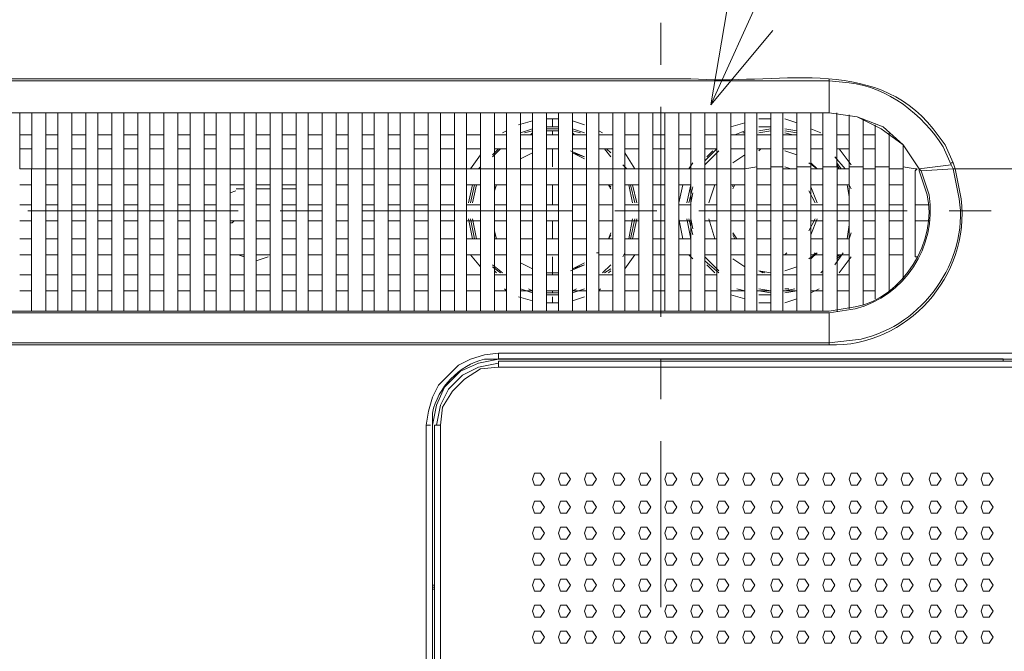
# Model space of a CAD drawing. Units: millimetres. Extents: x -39 to 249, y 47 to 270.
# Drawn here: x 204 to 214, y 151 to 157 of the extents above; entities that cross this region are included whole.
import ezdxf

# ---------------------------------------------------------------- set-up
doc = ezdxf.new("R2010")
doc.units = ezdxf.units.MM
doc.header["$MEASUREMENT"] = 0
doc.layers.add('レイヤー 2', color=7, linetype='Continuous', lineweight=0)

msp = doc.modelspace()

# ---------------------------------------------------------------- linework, layer by layer
at = {"layer": 'レイヤー 2', "color": 7, "lineweight": 9}
for p, q in [((210.672, 156.831), (210.672, 157.275)), ((212.45, 156.683), (212.45, 156.662)), ((212.45, 156.662), (212.45, 156.323)), ((210.672, 154.164), (210.672, 156.386)), ((153.945, 156.323), (212.45, 156.323)), ((203.899, 155.73), (203.899, 156.323)), ((204.026, 156.323), (204.026, 155.73)), ((204.174, 155.73), (204.174, 156.323)), ((204.301, 156.323), (204.301, 155.73)), ((204.449, 155.73), (204.449, 156.323)), ((204.597, 156.323), (204.597, 155.73)), ((204.724, 155.73), (204.724, 156.323)), ((204.872, 156.323), (204.872, 155.73)), ((204.999, 155.73), (204.999, 156.323)), ((205.147, 156.323), (205.147, 155.73)), ((205.274, 155.73), (205.274, 156.323)), ((205.422, 156.323), (205.422, 155.73)), ((205.571, 155.73), (205.571, 156.323)), ((205.698, 156.323), (205.698, 155.73)), ((205.846, 155.73), (205.846, 156.323)), ((205.973, 156.323), (205.973, 155.73)), ((206.121, 155.73), (206.121, 156.323)), ((206.269, 156.323), (206.269, 155.73)), ((206.396, 155.73), (206.396, 156.323)), ((206.544, 156.323), (206.544, 155.73)), ((206.671, 155.73), (206.671, 156.323)), ((209.529, 156.175), (209.529, 156.26)), ((211.836, 156.259), (211.836, 156.281)), ((211.836, 156.175), (211.836, 156.26)), ((212.45, 156.323), (212.45, 156.323)), ((212.534, 155.751), (212.534, 156.323)), ((209.317, 156.238), (209.169, 156.196)), ((209.592, 156.259), (209.465, 156.259)), ((209.592, 156.175), (209.465, 156.175)), ((209.867, 156.196), (209.74, 156.238)), ((211.561, 156.217), (211.413, 156.175)), ((211.836, 156.259), (211.709, 156.259)), ((211.836, 156.175), (211.709, 156.175)), ((211.836, 156.175), (211.836, 156.196)), ((211.836, 156.154), (211.836, 156.175)), ((212.111, 156.217), (211.984, 156.259)), ((204.026, 156.09), (203.899, 156.09)), ((204.301, 156.09), (204.174, 156.09)), ((204.597, 156.09), (204.449, 156.09)), ((204.872, 156.091), (204.724, 156.091)), ((205.147, 156.091), (204.999, 156.091)), ((205.423, 156.091), (205.274, 156.091)), ((205.698, 156.091), (205.571, 156.091)), ((205.973, 156.091), (205.846, 156.091)), ((206.269, 156.09), (206.121, 156.09)), ((206.544, 156.091), (206.396, 156.091)), ((206.82, 156.09), (206.671, 156.09)), ((207.095, 156.09), (206.947, 156.09)), ((207.37, 156.091), (207.243, 156.091)), ((207.645, 156.091), (207.518, 156.091)), ((207.92, 156.091), (207.793, 156.091)), ((208.217, 156.09), (208.068, 156.09)), ((208.492, 156.09), (208.344, 156.09)), ((208.767, 156.09), (208.619, 156.09)), ((209.042, 156.09), (208.915, 156.09)), ((209.042, 156.132), (209, 156.111)), ((209.317, 156.154), (209.19, 156.111)), ((209.317, 156.09), (209.19, 156.09)), ((209.317, 156.132), (209.232, 156.111)), ((209.317, 156.111), (209.296, 156.09)), ((209.592, 156.154), (209.465, 156.154)), ((209.592, 156.132), (209.465, 156.132)), ((209.592, 156.09), (209.465, 156.09)), ((209.529, 156.132), (209.529, 156.09)), ((209.867, 156.111), (209.74, 156.154)), ((209.825, 156.111), (209.74, 156.132)), ((209.762, 156.09), (209.74, 156.111)), ((209.889, 156.09), (209.741, 156.09)), ((210.058, 156.111), (210.016, 156.132)), ((210.164, 156.09), (210.016, 156.09)), ((210.439, 156.09), (210.291, 156.09)), ((210.714, 156.09), (210.587, 156.09)), ((210.989, 156.09), (210.862, 156.09)), ((211.265, 156.09), (211.138, 156.09)), ((211.561, 156.091), (211.413, 156.091)), ((211.561, 156.132), (211.455, 156.09)), ((211.561, 156.111), (211.54, 156.111)), ((211.836, 156.09), (211.688, 156.09)), ((211.836, 156.154), (211.709, 156.132)), ((211.836, 156.132), (211.709, 156.111)), ((211.836, 156.132), (211.836, 156.154)), ((211.836, 156.132), (211.836, 156.09)), ((212.111, 156.09), (211.963, 156.09)), ((212.111, 156.132), (211.984, 156.154)), ((212.111, 156.111), (211.984, 156.132)), ((212.069, 156.09), (211.984, 156.111)), ((212.365, 156.111), (212.259, 156.154)), ((212.386, 156.09), (212.259, 156.09)), ((212.662, 156.091), (212.535, 156.091)), ((212.937, 156.09), (212.81, 156.09)), ((204.026, 155.942), (203.899, 155.942)), ((204.301, 155.942), (204.174, 155.942)), ((204.597, 155.942), (204.449, 155.942)), ((204.872, 155.942), (204.724, 155.942)), ((205.147, 155.942), (204.999, 155.942)), ((205.423, 155.942), (205.274, 155.942)), ((205.698, 155.942), (205.571, 155.942)), ((205.973, 155.942), (205.846, 155.942)), ((206.269, 155.942), (206.121, 155.942)), ((206.544, 155.942), (206.396, 155.942)), ((206.82, 155.942), (206.671, 155.942)), ((207.095, 155.942), (206.947, 155.942)), ((207.37, 155.942), (207.243, 155.942)), ((207.645, 155.942), (207.518, 155.942)), ((207.92, 155.942), (207.793, 155.942)), ((208.217, 155.942), (208.068, 155.942)), ((208.492, 155.942), (208.344, 155.942)), ((208.767, 155.942), (208.619, 155.942)), ((208.767, 155.878), (208.661, 155.73)), ((208.957, 155.942), (208.894, 155.878)), ((208.978, 155.942), (208.894, 155.857)), ((208.915, 155.921), (208.915, 155.942)), ((209.042, 155.942), (208.915, 155.942)), ((209.317, 155.942), (209.19, 155.942)), ((209.317, 155.9), (209.19, 155.836)), ((209.317, 155.9), (209.19, 155.836)), ((209.317, 155.9), (209.19, 155.836)), ((209.592, 155.942), (209.465, 155.942)), ((209.529, 155.942), (209.529, 155.751)), ((209.867, 155.857), (209.719, 155.921)), ((209.867, 155.857), (209.74, 155.899)), ((209.867, 155.836), (209.74, 155.899)), ((209.889, 155.942), (209.741, 155.942)), ((210.164, 155.942), (210.016, 155.942)), ((210.143, 155.857), (210.079, 155.942)), ((210.143, 155.9), (210.1, 155.942)), ((210.439, 155.942), (210.291, 155.942)), ((210.397, 155.73), (210.291, 155.9)), ((210.714, 155.942), (210.587, 155.942)), ((210.989, 155.942), (210.862, 155.942)), ((211.264, 155.942), (211.137, 155.815)), ((211.286, 155.921), (211.137, 155.773)), ((211.265, 155.942), (211.138, 155.942)), ((211.222, 155.921), (211.159, 155.857)), ((211.561, 155.942), (211.413, 155.942)), ((211.561, 155.878), (211.434, 155.794)), ((211.561, 155.878), (211.434, 155.794)), ((211.561, 155.878), (211.434, 155.794)), ((211.836, 155.942), (211.688, 155.942)), ((211.73, 155.942), (211.709, 155.921)), ((211.836, 155.942), (211.836, 155.752)), ((212.111, 155.942), (211.963, 155.942)), ((212.111, 155.878), (211.984, 155.921)), ((212.111, 155.878), (211.984, 155.921)), ((212.111, 155.878), (211.984, 155.921)), ((212.386, 155.942), (212.259, 155.942)), ((212.386, 155.921), (212.386, 155.942)), ((212.619, 155.73), (212.513, 155.857)), ((212.662, 155.942), (212.535, 155.942)), ((212.683, 155.773), (212.556, 155.942)), ((212.937, 155.942), (212.81, 155.942)), ((208.767, 155.751), (208.746, 155.73)), ((210.312, 155.73), (210.27, 155.773)), ((211.01, 155.794), (210.968, 155.73)), ((211.688, 154.227), (211.688, 155.751)), ((211.836, 155.751), (211.836, 154.227)), ((211.963, 154.227), (211.963, 155.751)), ((212.048, 155.73), (211.984, 155.751)), ((212.111, 155.751), (212.111, 154.227)), ((212.323, 155.73), (212.238, 155.794)), ((212.323, 155.73), (212.259, 155.794)), ((212.323, 155.73), (212.259, 155.794)), ((212.259, 154.227), (212.259, 155.751)), ((212.386, 155.751), (212.386, 154.227)), ((212.577, 155.73), (212.534, 155.794)), ((212.556, 155.73), (212.534, 155.773)), ((212.535, 154.227), (212.535, 155.751)), ((212.662, 155.751), (212.662, 154.249)), ((212.81, 154.291), (212.81, 155.751)), ((212.937, 155.751), (212.937, 154.354)), ((213.085, 154.439), (213.085, 155.751)), ((213.233, 155.751), (213.233, 154.566)), ((213.741, 155.773), (213.402, 155.731)), ((213.741, 155.794), (213.762, 155.794)), ((203.899, 155.731), (204.026, 155.731)), ((204.174, 155.731), (204.301, 155.731)), ((204.174, 154.227), (204.174, 155.73)), ((204.449, 155.731), (204.597, 155.731)), ((204.449, 154.227), (204.449, 155.73)), ((204.724, 155.731), (204.872, 155.731)), ((204.724, 154.227), (204.724, 155.73)), ((204.999, 155.73), (205.147, 155.73)), ((204.999, 154.227), (204.999, 155.73)), ((205.274, 155.731), (205.423, 155.731)), ((205.274, 154.227), (205.274, 155.73)), ((205.571, 155.731), (205.698, 155.731)), ((205.571, 154.227), (205.571, 155.73)), ((205.846, 155.731), (205.973, 155.731)), ((205.846, 154.227), (205.846, 155.73)), ((206.121, 155.731), (206.269, 155.731)), ((206.121, 154.227), (206.121, 155.73)), ((206.396, 155.731), (206.544, 155.731)), ((206.396, 154.227), (206.396, 155.73)), ((206.671, 155.731), (206.82, 155.731)), ((206.671, 154.227), (206.671, 155.73)), ((206.82, 155.73), (206.82, 154.227)), ((206.947, 155.731), (207.095, 155.731)), ((206.947, 154.227), (206.947, 155.73)), ((207.095, 155.73), (207.095, 154.227)), ((207.243, 155.731), (207.37, 155.731)), ((207.243, 154.227), (207.243, 155.73)), ((207.37, 155.73), (207.37, 154.227)), ((207.518, 155.73), (207.645, 155.73)), ((207.518, 154.227), (207.518, 155.73)), ((207.645, 155.73), (207.645, 154.227)), ((207.793, 155.731), (207.92, 155.731)), ((207.793, 154.227), (207.793, 155.73)), ((207.92, 155.73), (207.92, 154.227)), ((208.068, 155.731), (208.217, 155.731)), ((208.068, 154.227), (208.068, 155.73)), ((208.216, 155.73), (208.216, 154.227)), ((208.343, 154.227), (208.343, 155.73)), ((208.344, 155.731), (208.492, 155.731)), ((208.492, 155.73), (208.492, 154.227)), ((208.619, 155.731), (208.767, 155.731)), ((208.619, 154.227), (208.619, 155.73)), ((208.767, 155.73), (208.767, 154.227)), ((208.915, 155.731), (209.042, 155.731)), ((208.915, 154.227), (208.915, 155.73)), ((209.042, 155.73), (209.042, 155.73)), ((209.042, 155.73), (209.042, 155.73)), ((209.042, 155.73), (209.042, 154.227)), ((209.19, 155.731), (209.317, 155.731)), ((209.19, 154.227), (209.19, 155.73)), ((209.317, 155.73), (209.317, 154.227)), ((209.465, 155.731), (209.592, 155.731)), ((209.465, 154.227), (209.465, 155.73)), ((209.592, 155.73), (209.592, 154.227)), ((209.741, 155.73), (209.889, 155.73)), ((209.741, 154.227), (209.741, 155.73)), ((209.889, 155.73), (209.889, 154.227)), ((210.016, 155.73), (209.994, 155.73)), ((210.016, 155.73), (209.994, 155.73)), ((210.016, 155.731), (210.164, 155.731)), ((210.016, 155.73), (210.016, 155.73)), ((210.016, 154.227), (210.016, 155.73)), ((210.164, 155.73), (210.164, 154.227)), ((210.291, 155.731), (210.439, 155.731)), ((210.291, 154.227), (210.291, 155.73)), ((210.439, 155.73), (210.439, 154.227)), ((210.587, 155.731), (210.714, 155.731)), ((210.587, 154.227), (210.587, 155.73)), ((210.714, 155.73), (210.714, 154.227)), ((210.862, 155.731), (210.989, 155.731)), ((210.862, 154.227), (210.862, 155.73)), ((210.989, 155.73), (210.989, 154.227)), ((211.138, 155.731), (211.265, 155.731)), ((211.138, 154.227), (211.138, 155.73)), ((211.265, 155.73), (211.265, 154.227)), ((211.413, 155.731), (211.561, 155.731)), ((211.413, 154.227), (211.413, 155.73)), ((211.561, 155.73), (211.561, 154.227)), ((211.688, 155.73), (211.836, 155.73)), ((211.963, 155.73), (212.111, 155.73)), ((211.984, 155.73), (211.984, 155.73)), ((212.259, 155.73), (212.386, 155.73)), ((212.535, 155.73), (212.662, 155.73)), ((212.81, 155.731), (212.937, 155.731)), ((213.085, 155.731), (213.233, 155.731)), ((213.36, 155.709), (213.381, 155.73)), ((213.402, 155.73), (213.402, 155.709)), ((213.423, 155.709), (213.423, 155.709)), ((213.783, 155.731), (216.345, 155.731)), ((203.899, 155.561), (204.026, 155.561)), ((204.174, 155.561), (204.301, 155.561)), ((204.449, 155.561), (204.597, 155.561)), ((204.724, 155.561), (204.872, 155.561)), ((204.999, 155.561), (205.147, 155.561)), ((205.274, 155.561), (205.423, 155.561)), ((205.571, 155.561), (205.698, 155.561)), ((205.846, 155.561), (205.973, 155.561)), ((206.121, 155.561), (206.269, 155.561)), ((206.396, 155.561), (206.544, 155.561)), ((206.671, 155.561), (206.82, 155.561)), ((206.947, 155.561), (207.095, 155.561)), ((207.243, 155.561), (207.37, 155.561)), ((207.518, 155.561), (207.645, 155.561)), ((207.793, 155.561), (207.92, 155.561)), ((208.068, 155.561), (208.217, 155.561)), ((208.344, 155.561), (208.492, 155.561)), ((208.619, 155.561), (208.767, 155.561)), ((208.682, 155.561), (208.64, 155.37)), ((208.703, 155.561), (208.661, 155.37)), ((208.724, 155.561), (208.682, 155.37)), ((208.915, 155.561), (209.042, 155.561)), ((208.936, 155.561), (208.915, 155.497)), ((208.936, 155.561), (208.915, 155.497)), ((208.936, 155.561), (208.915, 155.519)), ((209.19, 155.561), (209.317, 155.561)), ((209.465, 155.561), (209.592, 155.561)), ((209.529, 155.349), (209.529, 155.561)), ((209.741, 155.561), (209.889, 155.561)), ((210.016, 155.561), (210.164, 155.561)), ((210.143, 155.519), (210.121, 155.561)), ((210.143, 155.519), (210.121, 155.561)), ((210.143, 155.54), (210.121, 155.561)), ((210.291, 155.561), (210.439, 155.561)), ((210.375, 155.37), (210.333, 155.561)), ((210.397, 155.37), (210.354, 155.561)), ((210.418, 155.37), (210.375, 155.561)), ((210.587, 155.561), (210.714, 155.561)), ((210.862, 155.561), (210.989, 155.561)), ((210.905, 155.561), (210.862, 155.37)), ((210.989, 155.561), (210.947, 155.37)), ((211.01, 155.54), (210.968, 155.37)), ((211.138, 155.561), (211.265, 155.561)), ((211.243, 155.561), (211.18, 155.37)), ((211.243, 155.561), (211.18, 155.37)), ((211.243, 155.561), (211.18, 155.37)), ((211.413, 155.561), (211.561, 155.561)), ((211.434, 155.561), (211.434, 155.54)), ((211.455, 155.561), (211.434, 155.519)), ((211.688, 155.561), (211.836, 155.561)), ((211.836, 155.349), (211.836, 155.561)), ((211.963, 155.561), (212.111, 155.561)), ((212.259, 155.561), (212.386, 155.561)), ((212.323, 155.37), (212.259, 155.54)), ((212.535, 155.561), (212.662, 155.561)), ((212.661, 155.434), (212.64, 155.561)), ((212.683, 155.519), (212.661, 155.561)), ((212.81, 155.561), (212.937, 155.561)), ((213.085, 155.561), (213.233, 155.561)), ((206.184, 155.497), (206.121, 155.476)), ((206.269, 155.519), (206.185, 155.519)), ((206.544, 155.519), (206.396, 155.519)), ((206.82, 155.519), (206.671, 155.519)), ((211.01, 155.476), (210.989, 155.37)), ((212.302, 155.37), (212.238, 155.497)), ((203.899, 155.35), (204.026, 155.35)), ((204.174, 155.35), (204.301, 155.35)), ((204.449, 155.35), (204.597, 155.35)), ((204.724, 155.35), (204.872, 155.35)), ((204.999, 155.35), (205.147, 155.35)), ((205.274, 155.35), (205.423, 155.35)), ((205.571, 155.35), (205.698, 155.35)), ((205.846, 155.35), (205.973, 155.35)), ((206.121, 155.35), (206.269, 155.35)), ((206.396, 155.35), (206.544, 155.35)), ((206.671, 155.35), (206.82, 155.35)), ((206.947, 155.35), (207.095, 155.35)), ((207.243, 155.35), (207.37, 155.35)), ((207.518, 155.35), (207.645, 155.35)), ((207.793, 155.35), (207.92, 155.35)), ((208.068, 155.349), (208.217, 155.349)), ((208.344, 155.349), (208.492, 155.349)), ((208.619, 155.35), (208.767, 155.35)), ((208.915, 155.35), (209.042, 155.35)), ((209.19, 155.35), (209.317, 155.35)), ((209.465, 155.35), (209.592, 155.35)), ((209.741, 155.35), (209.889, 155.35)), ((210.016, 155.37), (210.016, 155.37)), ((210.016, 155.35), (210.164, 155.35)), ((210.291, 155.35), (210.439, 155.35)), ((210.587, 155.35), (210.714, 155.35)), ((210.862, 155.349), (210.989, 155.349)), ((211.138, 155.35), (211.265, 155.35)), ((211.413, 155.349), (211.561, 155.349)), ((211.688, 155.35), (211.836, 155.35)), ((211.963, 155.35), (212.111, 155.35)), ((212.259, 155.35), (212.386, 155.35)), ((212.535, 155.35), (212.662, 155.35)), ((212.81, 155.35), (212.937, 155.35)), ((213.085, 155.35), (213.233, 155.35)), ((213.36, 155.35), (213.508, 155.35)), ((203.983, 155.286), (206.206, 155.286)), ((206.65, 155.286), (207.095, 155.286)), ((207.518, 155.286), (209.741, 155.286)), ((210.185, 155.286), (210.63, 155.286)), ((211.074, 155.286), (213.275, 155.286)), ((213.72, 155.286), (214.164, 155.286)), ((203.899, 155.18), (204.026, 155.18)), ((204.174, 155.18), (204.301, 155.18)), ((204.449, 155.18), (204.597, 155.18)), ((204.724, 155.18), (204.872, 155.18)), ((204.999, 155.18), (205.147, 155.18)), ((205.274, 155.18), (205.423, 155.18)), ((205.571, 155.18), (205.698, 155.18)), ((205.846, 155.18), (205.973, 155.18)), ((206.121, 155.18), (206.269, 155.18)), ((206.142, 155.159), (206.121, 155.159)), ((206.163, 155.18), (206.142, 155.159)), ((206.396, 155.18), (206.544, 155.18)), ((206.671, 155.18), (206.82, 155.18)), ((206.947, 155.18), (207.095, 155.18)), ((207.243, 155.18), (207.37, 155.18)), ((207.518, 155.18), (207.645, 155.18)), ((207.793, 155.18), (207.92, 155.18)), ((208.068, 155.18), (208.217, 155.18)), ((208.344, 155.18), (208.492, 155.18)), ((208.619, 155.18), (208.767, 155.18)), ((208.64, 155.201), (208.682, 154.989)), ((208.661, 155.201), (208.703, 154.989)), ((208.682, 155.201), (208.724, 154.989)), ((208.915, 155.18), (209.042, 155.18)), ((209.19, 155.18), (209.317, 155.18)), ((209.465, 155.18), (209.592, 155.18)), ((209.529, 154.989), (209.529, 155.18)), ((209.741, 155.18), (209.889, 155.18)), ((210.016, 155.18), (210.016, 155.201)), ((210.016, 155.18), (210.164, 155.18)), ((210.291, 155.18), (210.439, 155.18)), ((210.333, 154.989), (210.375, 155.201)), ((210.354, 154.989), (210.397, 155.201)), ((210.375, 154.989), (210.418, 155.201)), ((210.587, 155.18), (210.714, 155.18)), ((210.862, 155.201), (210.905, 154.989)), ((210.862, 155.18), (210.989, 155.18)), ((210.947, 155.201), (210.989, 154.989)), ((210.968, 155.201), (211.01, 155.032)), ((210.989, 155.201), (211.01, 155.095)), ((211.138, 155.18), (211.265, 155.18)), ((211.18, 155.201), (211.243, 154.989)), ((211.18, 155.201), (211.243, 154.989)), ((211.18, 155.201), (211.243, 154.989)), ((211.413, 155.18), (211.561, 155.18)), ((211.688, 155.18), (211.836, 155.18)), ((211.836, 154.989), (211.836, 155.18)), ((211.963, 155.18), (212.111, 155.18)), ((212.238, 155.074), (212.302, 155.201)), ((212.259, 155.032), (212.323, 155.201)), ((212.259, 155.18), (212.386, 155.18)), ((212.535, 155.18), (212.662, 155.18)), ((212.64, 154.989), (212.661, 155.138)), ((212.81, 155.18), (212.937, 155.18)), ((213.085, 155.18), (213.233, 155.18)), ((213.36, 155.18), (213.508, 155.18)), ((206.671, 154.989), (206.671, 155.095)), ((208.915, 155.074), (208.936, 154.989)), ((208.915, 155.074), (208.936, 154.989)), ((208.915, 155.053), (208.936, 154.989)), ((210.121, 154.989), (210.143, 155.053)), ((210.121, 154.989), (210.143, 155.053)), ((210.121, 154.989), (210.143, 155.032)), ((211.434, 155.053), (211.476, 154.989)), ((211.434, 155.032), (211.455, 154.989)), ((212.661, 154.989), (212.683, 155.053)), ((203.899, 154.99), (204.026, 154.99)), ((204.174, 154.989), (204.301, 154.989)), ((204.449, 154.99), (204.597, 154.99)), ((204.724, 154.99), (204.872, 154.99)), ((204.999, 154.99), (205.147, 154.99)), ((205.274, 154.99), (205.423, 154.99)), ((205.571, 154.99), (205.698, 154.99)), ((205.846, 154.99), (205.973, 154.99)), ((206.121, 154.99), (206.269, 154.99)), ((206.396, 154.99), (206.544, 154.99)), ((206.671, 154.99), (206.82, 154.99)), ((206.947, 154.99), (207.095, 154.99)), ((207.243, 154.99), (207.37, 154.99)), ((207.518, 154.99), (207.645, 154.99)), ((207.793, 154.99), (207.92, 154.99)), ((208.068, 154.99), (208.217, 154.99)), ((208.344, 154.99), (208.492, 154.99)), ((208.619, 154.989), (208.767, 154.989)), ((208.915, 154.99), (209.042, 154.99)), ((209.19, 154.99), (209.317, 154.99)), ((209.465, 154.99), (209.592, 154.99)), ((209.741, 154.99), (209.889, 154.99)), ((210.016, 154.989), (210.164, 154.989)), ((210.291, 154.99), (210.439, 154.99)), ((210.587, 154.99), (210.714, 154.99)), ((210.862, 154.989), (210.989, 154.989)), ((211.138, 154.99), (211.265, 154.99)), ((211.413, 154.989), (211.561, 154.989)), ((211.688, 154.99), (211.836, 154.99)), ((211.963, 154.99), (212.111, 154.99)), ((212.259, 154.99), (212.386, 154.99)), ((212.535, 154.99), (212.662, 154.99)), ((212.81, 154.99), (212.937, 154.99)), ((213.085, 154.99), (213.233, 154.99)), ((203.899, 154.821), (204.026, 154.821)), ((204.174, 154.82), (204.301, 154.82)), ((204.449, 154.82), (204.597, 154.82)), ((204.724, 154.82), (204.872, 154.82)), ((204.999, 154.821), (205.147, 154.821)), ((205.274, 154.821), (205.423, 154.821)), ((205.571, 154.821), (205.698, 154.821)), ((205.846, 154.821), (205.973, 154.821)), ((206.121, 154.821), (206.269, 154.821)), ((206.206, 154.82), (206.269, 154.799)), ((206.396, 154.821), (206.544, 154.821)), ((206.671, 154.821), (206.82, 154.821)), ((206.947, 154.821), (207.095, 154.821)), ((207.243, 154.821), (207.37, 154.821)), ((207.518, 154.82), (207.645, 154.82)), ((207.793, 154.821), (207.92, 154.821)), ((208.068, 154.82), (208.217, 154.82)), ((208.344, 154.821), (208.492, 154.821)), ((208.619, 154.82), (208.767, 154.82)), ((208.661, 154.82), (208.767, 154.693)), ((208.767, 154.841), (208.767, 154.82)), ((208.915, 154.82), (209.042, 154.82)), ((209.19, 154.821), (209.317, 154.821)), ((209.465, 154.821), (209.592, 154.821)), ((209.741, 154.821), (209.889, 154.821)), ((209.994, 154.841), (210.016, 154.841)), ((210.016, 154.82), (210.016, 154.841)), ((210.016, 154.82), (210.164, 154.82)), ((210.27, 154.799), (210.291, 154.841)), ((210.291, 154.821), (210.439, 154.821)), ((210.291, 154.672), (210.397, 154.82)), ((210.587, 154.82), (210.714, 154.82)), ((210.862, 154.82), (210.989, 154.82)), ((210.968, 154.82), (211.01, 154.778)), ((211.138, 154.82), (211.265, 154.82)), ((211.413, 154.82), (211.561, 154.82)), ((211.688, 154.82), (211.836, 154.82)), ((211.963, 154.821), (212.111, 154.821)), ((211.984, 154.82), (212.005, 154.841)), ((212.238, 154.778), (212.323, 154.841)), ((212.259, 154.778), (212.323, 154.841)), ((212.259, 154.778), (212.302, 154.841)), ((212.259, 154.821), (212.386, 154.821)), ((212.513, 154.714), (212.598, 154.841)), ((212.534, 154.778), (212.577, 154.82)), ((212.534, 154.799), (212.556, 154.82)), ((212.535, 154.821), (212.662, 154.821)), ((212.81, 154.82), (212.937, 154.82)), ((213.085, 154.821), (213.233, 154.821)), ((206.396, 154.757), (206.523, 154.799)), ((208.894, 154.714), (209, 154.63)), ((209.19, 154.735), (209.317, 154.672)), ((209.19, 154.735), (209.317, 154.672)), ((209.19, 154.735), (209.317, 154.672)), ((209.529, 154.608), (209.529, 154.799)), ((209.719, 154.651), (209.867, 154.714)), ((209.74, 154.672), (209.867, 154.735)), ((209.74, 154.672), (209.867, 154.714)), ((210.058, 154.63), (210.143, 154.714)), ((211.137, 154.799), (211.286, 154.651)), ((211.137, 154.757), (211.286, 154.63)), ((211.159, 154.714), (211.243, 154.63)), ((211.434, 154.778), (211.561, 154.693)), ((211.434, 154.778), (211.561, 154.693)), ((211.434, 154.778), (211.561, 154.693)), ((211.836, 154.609), (211.836, 154.799)), ((212.556, 154.63), (212.683, 154.799)), ((204.026, 154.609), (203.899, 154.609)), ((204.301, 154.609), (204.174, 154.609)), ((204.597, 154.609), (204.449, 154.609)), ((204.872, 154.609), (204.724, 154.609)), ((205.147, 154.608), (204.999, 154.608)), ((205.423, 154.609), (205.274, 154.609)), ((205.698, 154.608), (205.571, 154.608)), ((205.973, 154.608), (205.846, 154.608)), ((206.269, 154.608), (206.121, 154.608)), ((206.544, 154.609), (206.396, 154.609)), ((206.82, 154.609), (206.671, 154.609)), ((207.095, 154.609), (206.947, 154.609)), ((207.37, 154.609), (207.243, 154.609)), ((207.645, 154.609), (207.518, 154.609)), ((207.92, 154.609), (207.793, 154.609)), ((208.217, 154.609), (208.068, 154.609)), ((208.492, 154.609), (208.344, 154.609)), ((208.767, 154.609), (208.619, 154.609)), ((208.894, 154.693), (208.978, 154.63)), ((208.915, 154.651), (208.936, 154.63)), ((209.042, 154.609), (208.915, 154.609)), ((209.317, 154.609), (209.19, 154.609)), ((209.592, 154.609), (209.465, 154.609)), ((209.592, 154.608), (209.592, 154.63)), ((209.889, 154.609), (209.741, 154.609)), ((210.164, 154.609), (210.016, 154.609)), ((210.079, 154.63), (210.143, 154.672)), ((210.121, 154.63), (210.143, 154.651)), ((210.439, 154.609), (210.291, 154.609)), ((210.714, 154.609), (210.587, 154.609)), ((210.989, 154.609), (210.862, 154.609)), ((211.265, 154.609), (211.138, 154.609)), ((211.561, 154.609), (211.413, 154.609)), ((211.836, 154.609), (211.688, 154.609)), ((211.709, 154.651), (211.772, 154.63)), ((211.709, 154.651), (211.836, 154.63)), ((211.709, 154.651), (211.751, 154.63)), ((211.836, 154.608), (211.836, 154.63)), ((212.111, 154.609), (211.963, 154.609)), ((211.984, 154.651), (212.111, 154.693)), ((211.984, 154.651), (212.111, 154.693)), ((211.984, 154.651), (212.111, 154.693)), ((212.386, 154.609), (212.259, 154.609)), ((212.365, 154.63), (212.386, 154.651)), ((212.662, 154.609), (212.535, 154.609)), ((212.937, 154.609), (212.81, 154.609)), ((204.026, 154.439), (203.899, 154.439)), ((204.301, 154.439), (204.174, 154.439)), ((204.597, 154.439), (204.449, 154.439)), ((204.872, 154.44), (204.724, 154.44)), ((205.147, 154.439), (204.999, 154.439)), ((205.423, 154.439), (205.274, 154.439)), ((205.698, 154.439), (205.571, 154.439)), ((205.973, 154.439), (205.846, 154.439)), ((206.269, 154.439), (206.121, 154.439)), ((206.544, 154.439), (206.396, 154.439)), ((206.82, 154.439), (206.671, 154.439)), ((207.095, 154.439), (206.947, 154.439)), ((207.37, 154.439), (207.243, 154.439)), ((207.645, 154.439), (207.518, 154.439)), ((207.92, 154.439), (207.793, 154.439)), ((208.217, 154.439), (208.068, 154.439)), ((208.492, 154.439), (208.344, 154.439)), ((208.767, 154.44), (208.619, 154.44)), ((209.042, 154.439), (208.915, 154.439)), ((209.021, 154.46), (209.042, 154.439)), ((209.19, 154.46), (209.317, 154.418)), ((209.317, 154.44), (209.19, 154.44)), ((209.275, 154.46), (209.317, 154.439)), ((209.592, 154.44), (209.465, 154.44)), ((209.465, 154.439), (209.592, 154.439)), ((209.465, 154.418), (209.592, 154.418)), ((209.465, 154.397), (209.592, 154.397)), ((209.529, 154.439), (209.529, 154.418)), ((209.74, 154.439), (209.783, 154.46)), ((209.74, 154.418), (209.867, 154.46)), ((209.889, 154.439), (209.741, 154.439)), ((210.016, 154.439), (210.037, 154.46)), ((210.164, 154.439), (210.016, 154.439)), ((210.439, 154.439), (210.291, 154.439)), ((210.714, 154.439), (210.587, 154.439)), ((210.989, 154.44), (210.862, 154.44)), ((211.265, 154.439), (211.138, 154.439)), ((211.561, 154.439), (211.413, 154.439)), ((211.413, 154.397), (211.561, 154.354)), ((211.476, 154.46), (211.561, 154.439)), ((211.836, 154.439), (211.688, 154.439)), ((211.709, 154.46), (211.836, 154.439)), ((211.709, 154.439), (211.836, 154.418)), ((211.709, 154.397), (211.836, 154.397)), ((211.836, 154.418), (211.836, 154.439)), ((211.836, 154.439), (211.836, 154.418)), ((211.836, 154.397), (211.836, 154.418)), ((211.836, 154.376), (211.836, 154.397)), ((212.111, 154.439), (211.963, 154.439)), ((211.984, 154.439), (212.09, 154.46)), ((211.984, 154.46), (212.026, 154.46)), ((211.984, 154.418), (212.111, 154.439)), ((212.259, 154.418), (212.344, 154.46)), ((212.386, 154.439), (212.259, 154.439)), ((212.662, 154.439), (212.535, 154.439)), ((212.937, 154.44), (212.81, 154.44)), ((209.169, 154.376), (209.317, 154.333)), ((209.465, 154.312), (209.592, 154.312)), ((209.529, 154.376), (209.529, 154.313)), ((209.74, 154.333), (209.867, 154.376)), ((211.709, 154.312), (211.836, 154.312)), ((211.836, 154.376), (211.836, 154.313)), ((211.836, 154.312), (211.836, 154.333)), ((211.984, 154.312), (212.111, 154.354)), ((153.945, 154.206), (212.45, 154.206)), ((212.45, 153.889), (212.45, 154.207)), ((212.45, 154.206), (212.45, 154.206)), ((212.45, 153.889), (153.945, 153.889)), ((212.45, 153.868), (212.45, 153.889)), ((208.957, 153.741), (208.957, 153.783)), ((216.345, 153.783), (208.957, 153.783)), ((208.957, 153.72), (208.957, 153.741)), ((208.957, 153.72), (214.291, 153.72)), ((208.957, 153.635), (208.957, 153.698)), ((217.107, 153.698), (208.957, 153.698)), ((210.672, 153.296), (210.672, 153.719)), ((214.291, 153.72), (214.291, 153.699)), ((217.107, 153.635), (208.957, 153.635)), ((208.259, 153.021), (208.259, 153.043)), ((208.195, 153.021), (208.238, 153.021)), ((208.259, 151.328), (208.259, 153.021)), ((208.344, 153.021), (208.28, 153.021)), ((208.28, 153.021), (208.28, 139.644)), ((208.344, 153.021), (208.344, 139.644)), ((210.672, 151.095), (210.672, 152.852)), ((208.259, 151.328), (208.259, 151.349)), ((208.259, 151.328), (208.28, 151.328)), ((208.259, 151.306), (208.259, 151.285)), ((208.259, 151.306), (208.28, 151.306)), ((208.259, 151.286), (208.259, 151.201)), ((208.28, 151.286), (208.259, 151.286))]:
    msp.add_line(p, q, dxfattribs=at)
for points in [[(211.201, 156.408), (215.625, 166.165), (229.267, 166.165)], [(211.37, 157.402), (211.201, 156.408), (211.857, 157.191)], [(206.82, 156.323), (206.82, 155.73), (206.947, 155.73), (206.947, 156.323)], [(207.095, 156.323), (207.095, 155.73), (207.243, 155.73), (207.243, 156.323)], [(207.37, 156.323), (207.37, 155.73), (207.518, 155.73), (207.518, 156.323)], [(207.645, 156.323), (207.645, 155.73), (207.793, 155.73), (207.793, 156.323)], [(207.92, 156.323), (207.92, 155.73), (208.068, 155.73), (208.068, 156.323)], [(208.216, 156.323), (208.216, 155.73), (208.343, 155.73), (208.343, 156.323)], [(208.492, 156.323), (208.492, 155.73), (208.619, 155.73), (208.619, 156.323)], [(208.767, 156.323), (208.767, 155.73), (208.915, 155.73), (208.915, 156.323)], [(209.042, 156.323), (209.042, 155.73), (209.19, 155.73), (209.19, 156.323)], [(209.317, 156.323), (209.317, 155.73), (209.465, 155.73), (209.465, 156.323)], [(209.592, 156.323), (209.592, 155.73), (209.74, 155.73), (209.74, 156.323)], [(209.889, 156.323), (209.889, 155.73), (210.016, 155.73), (210.016, 156.323)], [(210.164, 156.323), (210.164, 155.73), (210.291, 155.73), (210.291, 156.323)], [(210.439, 156.323), (210.439, 155.73), (210.587, 155.73), (210.587, 156.323)], [(210.714, 156.323), (210.714, 155.73), (210.862, 155.73), (210.862, 156.323)], [(210.989, 156.323), (210.989, 155.73), (211.137, 155.73), (211.137, 156.323)], [(211.264, 156.323), (211.264, 155.73), (211.413, 155.73), (211.413, 156.323)], [(211.561, 156.323), (211.561, 155.73), (211.688, 155.751), (211.688, 156.323)], [(211.836, 156.323), (211.836, 155.751), (211.963, 155.751), (211.963, 156.323)], [(212.111, 156.323), (212.111, 155.751), (212.259, 155.751), (212.259, 156.323)], [(212.386, 156.323), (212.386, 155.751), (212.534, 155.751)], [(212.45, 156.323), (212.746, 156.281), (213, 156.154), (213.233, 155.984), (213.402, 155.73)], [(212.45, 156.323), (212.746, 156.281), (213.021, 156.175), (213.233, 155.984), (213.402, 155.73)], [(212.661, 156.302), (212.661, 155.751), (212.81, 155.751), (212.81, 156.259)], [(213.085, 156.111), (213.085, 155.751), (212.937, 155.751), (212.937, 156.196)], [(213.233, 155.984), (213.233, 155.751), (213.36, 155.73), (213.381, 155.73)], [(213.741, 155.773), (213.762, 155.73), (213.783, 155.73)], [(204.174, 155.73), (204.025, 155.73), (204.025, 154.227)], [(204.449, 155.73), (204.301, 155.73), (204.301, 154.227)], [(204.724, 155.73), (204.597, 155.73), (204.597, 154.227)], [(204.999, 155.73), (204.872, 155.73), (204.872, 154.227)], [(205.274, 155.73), (205.147, 155.73), (205.147, 154.227)], [(205.571, 155.73), (205.422, 155.73), (205.422, 154.227)], [(205.846, 155.73), (205.698, 155.73), (205.698, 154.227)], [(206.121, 155.73), (205.973, 155.73), (205.973, 154.227)], [(206.396, 155.73), (206.269, 155.73), (206.269, 154.227)], [(206.671, 155.73), (206.544, 155.73), (206.544, 154.227)], [(213.381, 154.799), (213.36, 154.799), (213.36, 155.709)], [(213.762, 155.73), (213.423, 155.709), (213.402, 155.73)], [(209.465, 154.63), (209.465, 154.63), (209.592, 154.63)], [(208.957, 153.783), (208.809, 153.762), (208.661, 153.719), (208.534, 153.656), (208.322, 153.444), (208.259, 153.317), (208.217, 153.169), (208.195, 153.021)], [(208.957, 153.719), (208.746, 153.677), (208.555, 153.592), (208.386, 153.423), (208.301, 153.233), (208.259, 153.021)], [(208.957, 153.677), (208.746, 153.635), (208.576, 153.55), (208.428, 153.402), (208.343, 153.233), (208.301, 153.021)], [(208.957, 153.635), (208.767, 153.614), (208.597, 153.508), (208.47, 153.381), (208.365, 153.211), (208.343, 153.021)]]:
    msp.add_lwpolyline(points, dxfattribs=at)
for points in [[(209.444, 152.449), (209.402, 152.513), (209.338, 152.513), (209.317, 152.449), (209.338, 152.386), (209.402, 152.386)], [(209.719, 152.449), (209.677, 152.513), (209.613, 152.513), (209.592, 152.449), (209.613, 152.386), (209.677, 152.386)], [(209.994, 152.449), (209.952, 152.513), (209.889, 152.513), (209.867, 152.449), (209.889, 152.386), (209.952, 152.386)], [(210.291, 152.449), (210.248, 152.513), (210.185, 152.513), (210.164, 152.449), (210.185, 152.386), (210.248, 152.386)], [(210.566, 152.449), (210.524, 152.513), (210.46, 152.513), (210.439, 152.449), (210.46, 152.386), (210.524, 152.386)], [(210.841, 152.449), (210.799, 152.513), (210.735, 152.513), (210.714, 152.449), (210.735, 152.386), (210.799, 152.386)], [(211.116, 152.449), (211.074, 152.513), (211.01, 152.513), (210.989, 152.449), (211.01, 152.386), (211.074, 152.386)], [(211.391, 152.449), (211.349, 152.513), (211.286, 152.513), (211.264, 152.449), (211.286, 152.386), (211.349, 152.386)], [(211.667, 152.449), (211.624, 152.513), (211.561, 152.513), (211.54, 152.449), (211.561, 152.386), (211.624, 152.386)], [(211.963, 152.449), (211.921, 152.513), (211.857, 152.513), (211.836, 152.449), (211.857, 152.386), (211.921, 152.386)], [(212.238, 152.449), (212.196, 152.513), (212.132, 152.513), (212.111, 152.449), (212.132, 152.386), (212.196, 152.386)], [(212.513, 152.449), (212.471, 152.513), (212.407, 152.513), (212.386, 152.449), (212.407, 152.386), (212.471, 152.386)], [(212.788, 152.449), (212.746, 152.513), (212.683, 152.513), (212.661, 152.449), (212.683, 152.386), (212.746, 152.386)], [(213.064, 152.449), (213.021, 152.513), (212.958, 152.513), (212.937, 152.449), (212.958, 152.386), (213.021, 152.386)], [(213.339, 152.449), (213.296, 152.513), (213.233, 152.513), (213.212, 152.449), (213.233, 152.386), (213.296, 152.386)], [(213.635, 152.449), (213.593, 152.513), (213.529, 152.513), (213.508, 152.449), (213.529, 152.386), (213.593, 152.386)], [(213.91, 152.449), (213.868, 152.513), (213.804, 152.513), (213.783, 152.449), (213.804, 152.386), (213.868, 152.386)], [(214.185, 152.449), (214.143, 152.513), (214.08, 152.513), (214.058, 152.449), (214.08, 152.386), (214.143, 152.386)], [(209.444, 152.153), (209.402, 152.217), (209.338, 152.217), (209.317, 152.153), (209.338, 152.09), (209.402, 152.09)], [(209.719, 152.153), (209.677, 152.217), (209.613, 152.217), (209.592, 152.153), (209.613, 152.09), (209.677, 152.09)], [(209.994, 152.153), (209.952, 152.217), (209.889, 152.217), (209.867, 152.153), (209.889, 152.09), (209.952, 152.09)], [(210.291, 152.153), (210.248, 152.217), (210.185, 152.217), (210.164, 152.153), (210.185, 152.09), (210.248, 152.09)], [(210.566, 152.153), (210.524, 152.217), (210.46, 152.217), (210.439, 152.153), (210.46, 152.09), (210.524, 152.09)], [(210.841, 152.153), (210.799, 152.216), (210.735, 152.216), (210.714, 152.153), (210.735, 152.089), (210.799, 152.089)], [(211.116, 152.153), (211.074, 152.216), (211.01, 152.216), (210.989, 152.153), (211.01, 152.089), (211.074, 152.089)], [(211.391, 152.153), (211.349, 152.216), (211.286, 152.216), (211.264, 152.153), (211.286, 152.089), (211.349, 152.089)], [(211.667, 152.153), (211.624, 152.217), (211.561, 152.217), (211.54, 152.153), (211.561, 152.09), (211.624, 152.09)], [(211.963, 152.153), (211.921, 152.217), (211.857, 152.217), (211.836, 152.153), (211.857, 152.09), (211.921, 152.09)], [(212.238, 152.153), (212.196, 152.216), (212.132, 152.216), (212.111, 152.153), (212.132, 152.089), (212.196, 152.089)], [(212.513, 152.153), (212.471, 152.216), (212.407, 152.216), (212.386, 152.153), (212.407, 152.089), (212.471, 152.089)], [(212.788, 152.153), (212.746, 152.217), (212.683, 152.217), (212.661, 152.153), (212.683, 152.09), (212.746, 152.09)], [(213.064, 152.153), (213.021, 152.217), (212.958, 152.217), (212.937, 152.153), (212.958, 152.09), (213.021, 152.09)], [(213.339, 152.153), (213.296, 152.216), (213.233, 152.216), (213.212, 152.153), (213.233, 152.089), (213.296, 152.089)], [(213.635, 152.153), (213.593, 152.216), (213.529, 152.216), (213.508, 152.153), (213.529, 152.089), (213.593, 152.089)], [(213.91, 152.153), (213.868, 152.216), (213.804, 152.216), (213.783, 152.153), (213.804, 152.089), (213.868, 152.089)], [(214.185, 152.153), (214.143, 152.217), (214.08, 152.217), (214.058, 152.153), (214.08, 152.09), (214.143, 152.09)], [(209.444, 151.878), (209.402, 151.941), (209.338, 151.941), (209.317, 151.878), (209.338, 151.814), (209.402, 151.814)], [(209.719, 151.878), (209.677, 151.941), (209.613, 151.941), (209.592, 151.878), (209.613, 151.814), (209.677, 151.814)], [(209.994, 151.878), (209.952, 151.941), (209.889, 151.941), (209.867, 151.878), (209.889, 151.814), (209.952, 151.814)], [(210.291, 151.878), (210.248, 151.941), (210.185, 151.941), (210.164, 151.878), (210.185, 151.814), (210.248, 151.814)], [(210.566, 151.878), (210.524, 151.941), (210.46, 151.941), (210.439, 151.878), (210.46, 151.814), (210.524, 151.814)], [(210.841, 151.878), (210.799, 151.941), (210.735, 151.941), (210.714, 151.878), (210.735, 151.814), (210.799, 151.814)], [(211.116, 151.878), (211.074, 151.941), (211.01, 151.941), (210.989, 151.878), (211.01, 151.814), (211.074, 151.814)], [(211.391, 151.878), (211.349, 151.941), (211.286, 151.941), (211.264, 151.878), (211.286, 151.814), (211.349, 151.814)], [(211.667, 151.878), (211.624, 151.941), (211.561, 151.941), (211.54, 151.878), (211.561, 151.814), (211.624, 151.814)], [(211.963, 151.878), (211.921, 151.941), (211.857, 151.941), (211.836, 151.878), (211.857, 151.814), (211.921, 151.814)], [(212.238, 151.878), (212.196, 151.941), (212.132, 151.941), (212.111, 151.878), (212.132, 151.814), (212.196, 151.814)], [(212.513, 151.878), (212.471, 151.941), (212.407, 151.941), (212.386, 151.878), (212.407, 151.814), (212.471, 151.814)], [(212.788, 151.878), (212.746, 151.941), (212.683, 151.941), (212.661, 151.878), (212.683, 151.814), (212.746, 151.814)], [(213.064, 151.878), (213.021, 151.941), (212.958, 151.941), (212.937, 151.878), (212.958, 151.814), (213.021, 151.814)], [(213.339, 151.878), (213.296, 151.941), (213.233, 151.941), (213.212, 151.878), (213.233, 151.814), (213.296, 151.814)], [(213.635, 151.878), (213.593, 151.941), (213.529, 151.941), (213.508, 151.878), (213.529, 151.814), (213.593, 151.814)], [(213.91, 151.878), (213.868, 151.941), (213.804, 151.941), (213.783, 151.878), (213.804, 151.814), (213.868, 151.814)], [(214.185, 151.878), (214.143, 151.941), (214.08, 151.941), (214.058, 151.878), (214.08, 151.814), (214.143, 151.814)], [(209.444, 151.603), (209.402, 151.666), (209.338, 151.666), (209.317, 151.603), (209.338, 151.539), (209.402, 151.539)], [(209.719, 151.603), (209.677, 151.666), (209.613, 151.666), (209.592, 151.603), (209.613, 151.539), (209.677, 151.539)], [(209.994, 151.603), (209.952, 151.666), (209.889, 151.666), (209.867, 151.603), (209.889, 151.539), (209.952, 151.539)], [(210.291, 151.603), (210.248, 151.666), (210.185, 151.666), (210.164, 151.603), (210.185, 151.539), (210.248, 151.539)], [(210.566, 151.603), (210.524, 151.666), (210.46, 151.666), (210.439, 151.603), (210.46, 151.539), (210.524, 151.539)], [(210.841, 151.603), (210.799, 151.666), (210.735, 151.666), (210.714, 151.603), (210.735, 151.539), (210.799, 151.539)], [(211.116, 151.603), (211.074, 151.666), (211.01, 151.666), (210.989, 151.603), (211.01, 151.539), (211.074, 151.539)], [(211.391, 151.603), (211.349, 151.666), (211.286, 151.666), (211.264, 151.603), (211.286, 151.539), (211.349, 151.539)], [(211.667, 151.603), (211.624, 151.666), (211.561, 151.666), (211.54, 151.603), (211.561, 151.539), (211.624, 151.539)], [(211.963, 151.603), (211.921, 151.666), (211.857, 151.666), (211.836, 151.603), (211.857, 151.539), (211.921, 151.539)], [(212.238, 151.603), (212.196, 151.666), (212.132, 151.666), (212.111, 151.603), (212.132, 151.539), (212.196, 151.539)], [(212.513, 151.603), (212.471, 151.666), (212.407, 151.666), (212.386, 151.603), (212.407, 151.539), (212.471, 151.539)], [(212.788, 151.603), (212.746, 151.666), (212.683, 151.666), (212.661, 151.603), (212.683, 151.539), (212.746, 151.539)], [(213.064, 151.603), (213.021, 151.666), (212.958, 151.666), (212.937, 151.603), (212.958, 151.539), (213.021, 151.539)], [(213.339, 151.603), (213.296, 151.666), (213.233, 151.666), (213.212, 151.603), (213.233, 151.539), (213.296, 151.539)], [(213.635, 151.603), (213.593, 151.666), (213.529, 151.666), (213.508, 151.603), (213.529, 151.539), (213.593, 151.539)], [(213.91, 151.603), (213.868, 151.666), (213.804, 151.666), (213.783, 151.603), (213.804, 151.539), (213.868, 151.539)], [(214.185, 151.603), (214.143, 151.666), (214.08, 151.666), (214.058, 151.603), (214.08, 151.539), (214.143, 151.539)], [(209.444, 151.328), (209.402, 151.391), (209.338, 151.391), (209.317, 151.328), (209.338, 151.264), (209.402, 151.264)], [(209.719, 151.328), (209.677, 151.391), (209.613, 151.391), (209.592, 151.328), (209.613, 151.264), (209.677, 151.264)], [(209.994, 151.328), (209.952, 151.391), (209.889, 151.391), (209.867, 151.328), (209.889, 151.264), (209.952, 151.264)], [(210.291, 151.328), (210.248, 151.391), (210.185, 151.391), (210.164, 151.328), (210.185, 151.264), (210.248, 151.264)], [(210.566, 151.328), (210.524, 151.391), (210.46, 151.391), (210.439, 151.328), (210.46, 151.264), (210.524, 151.264)], [(210.841, 151.328), (210.799, 151.391), (210.735, 151.391), (210.714, 151.328), (210.735, 151.264), (210.799, 151.264)], [(211.116, 151.327), (211.074, 151.391), (211.01, 151.391), (210.989, 151.327), (211.01, 151.264), (211.074, 151.264)], [(211.391, 151.327), (211.349, 151.391), (211.286, 151.391), (211.264, 151.327), (211.286, 151.264), (211.349, 151.264)], [(211.667, 151.328), (211.624, 151.391), (211.561, 151.391), (211.54, 151.328), (211.561, 151.264), (211.624, 151.264)], [(211.963, 151.328), (211.921, 151.391), (211.857, 151.391), (211.836, 151.328), (211.857, 151.264), (211.921, 151.264)], [(212.238, 151.327), (212.196, 151.391), (212.132, 151.391), (212.111, 151.327), (212.132, 151.264), (212.196, 151.264)], [(212.513, 151.327), (212.471, 151.391), (212.407, 151.391), (212.386, 151.327), (212.407, 151.264), (212.471, 151.264)], [(212.788, 151.328), (212.746, 151.391), (212.683, 151.391), (212.661, 151.328), (212.683, 151.264), (212.746, 151.264)], [(213.064, 151.328), (213.021, 151.391), (212.958, 151.391), (212.937, 151.328), (212.958, 151.264), (213.021, 151.264)], [(213.339, 151.328), (213.296, 151.391), (213.233, 151.391), (213.212, 151.328), (213.233, 151.264), (213.296, 151.264)], [(213.635, 151.327), (213.593, 151.391), (213.529, 151.391), (213.508, 151.327), (213.529, 151.264), (213.593, 151.264)], [(213.91, 151.327), (213.868, 151.391), (213.804, 151.391), (213.783, 151.327), (213.804, 151.264), (213.868, 151.264)], [(214.185, 151.328), (214.143, 151.391), (214.08, 151.391), (214.058, 151.328), (214.08, 151.264), (214.143, 151.264)], [(209.444, 151.052), (209.402, 151.116), (209.338, 151.116), (209.317, 151.052), (209.338, 150.989), (209.402, 150.989)], [(209.719, 151.052), (209.677, 151.116), (209.613, 151.116), (209.592, 151.052), (209.613, 150.989), (209.677, 150.989)], [(209.994, 151.052), (209.952, 151.116), (209.889, 151.116), (209.867, 151.052), (209.889, 150.989), (209.952, 150.989)], [(210.291, 151.052), (210.248, 151.116), (210.185, 151.116), (210.164, 151.052), (210.185, 150.989), (210.248, 150.989)], [(210.566, 151.052), (210.524, 151.116), (210.46, 151.116), (210.439, 151.052), (210.46, 150.989), (210.524, 150.989)], [(210.841, 151.052), (210.799, 151.116), (210.735, 151.116), (210.714, 151.052), (210.735, 150.989), (210.799, 150.989)], [(211.116, 151.052), (211.074, 151.116), (211.01, 151.116), (210.989, 151.052), (211.01, 150.989), (211.074, 150.989)], [(211.391, 151.052), (211.349, 151.116), (211.286, 151.116), (211.264, 151.052), (211.286, 150.989), (211.349, 150.989)], [(211.667, 151.052), (211.624, 151.116), (211.561, 151.116), (211.54, 151.052), (211.561, 150.989), (211.624, 150.989)], [(211.963, 151.052), (211.921, 151.116), (211.857, 151.116), (211.836, 151.052), (211.857, 150.989), (211.921, 150.989)], [(212.238, 151.052), (212.196, 151.116), (212.132, 151.116), (212.111, 151.052), (212.132, 150.989), (212.196, 150.989)], [(212.513, 151.052), (212.471, 151.116), (212.407, 151.116), (212.386, 151.052), (212.407, 150.989), (212.471, 150.989)], [(212.788, 151.052), (212.746, 151.116), (212.683, 151.116), (212.661, 151.052), (212.683, 150.989), (212.746, 150.989)], [(213.064, 151.052), (213.021, 151.116), (212.958, 151.116), (212.937, 151.052), (212.958, 150.989), (213.021, 150.989)], [(213.339, 151.052), (213.296, 151.116), (213.233, 151.116), (213.212, 151.052), (213.233, 150.989), (213.296, 150.989)], [(213.635, 151.052), (213.593, 151.116), (213.529, 151.116), (213.508, 151.052), (213.529, 150.989), (213.593, 150.989)], [(213.91, 151.052), (213.868, 151.116), (213.804, 151.116), (213.783, 151.052), (213.804, 150.989), (213.868, 150.989)], [(214.185, 151.052), (214.143, 151.116), (214.08, 151.116), (214.058, 151.052), (214.08, 150.989), (214.143, 150.989)], [(209.444, 150.777), (209.402, 150.841), (209.338, 150.841), (209.317, 150.777), (209.338, 150.714), (209.402, 150.714)], [(209.719, 150.777), (209.677, 150.841), (209.613, 150.841), (209.592, 150.777), (209.613, 150.714), (209.677, 150.714)], [(209.994, 150.777), (209.952, 150.841), (209.889, 150.841), (209.867, 150.777), (209.889, 150.714), (209.952, 150.714)], [(210.291, 150.777), (210.248, 150.841), (210.185, 150.841), (210.164, 150.777), (210.185, 150.714), (210.248, 150.714)], [(210.566, 150.777), (210.524, 150.841), (210.46, 150.841), (210.439, 150.777), (210.46, 150.714), (210.524, 150.714)], [(210.841, 150.777), (210.799, 150.841), (210.735, 150.841), (210.714, 150.777), (210.735, 150.714), (210.799, 150.714)], [(211.116, 150.777), (211.074, 150.841), (211.01, 150.841), (210.989, 150.777), (211.01, 150.714), (211.074, 150.714)], [(211.391, 150.777), (211.349, 150.841), (211.286, 150.841), (211.264, 150.777), (211.286, 150.714), (211.349, 150.714)], [(211.667, 150.777), (211.624, 150.841), (211.561, 150.841), (211.54, 150.777), (211.561, 150.714), (211.624, 150.714)], [(211.963, 150.777), (211.921, 150.841), (211.857, 150.841), (211.836, 150.777), (211.857, 150.714), (211.921, 150.714)], [(212.238, 150.777), (212.196, 150.841), (212.132, 150.841), (212.111, 150.777), (212.132, 150.714), (212.196, 150.714)], [(212.513, 150.777), (212.471, 150.841), (212.407, 150.841), (212.386, 150.777), (212.407, 150.714), (212.471, 150.714)], [(212.788, 150.777), (212.746, 150.841), (212.683, 150.841), (212.661, 150.777), (212.683, 150.714), (212.746, 150.714)], [(213.064, 150.777), (213.021, 150.841), (212.958, 150.841), (212.937, 150.777), (212.958, 150.714), (213.021, 150.714)], [(213.339, 150.777), (213.296, 150.841), (213.233, 150.841), (213.212, 150.777), (213.233, 150.714), (213.296, 150.714)], [(213.635, 150.777), (213.593, 150.841), (213.529, 150.841), (213.508, 150.777), (213.529, 150.714), (213.593, 150.714)], [(213.91, 150.777), (213.868, 150.841), (213.804, 150.841), (213.783, 150.777), (213.804, 150.714), (213.868, 150.714)], [(214.185, 150.777), (214.143, 150.841), (214.08, 150.841), (214.058, 150.777), (214.08, 150.714), (214.143, 150.714)]]:
    msp.add_lwpolyline(points, close=True, dxfattribs=at)
for points, knots in [([(183.197, 156.683), (183.197, 156.683), (184.171, 156.683), (184.171, 156.683), (190.571, 156.683), (196.97, 156.683), (203.369, 156.683), (203.369, 156.683), (204.66, 156.683), (204.66, 156.683), (206.516, 156.683), (208.372, 156.683), (210.227, 156.683), (210.227, 156.683), (210.989, 156.683), (210.989, 156.683), (211.848, 156.607), (212.927, 156.947), (213.55, 156.154), (213.55, 156.154), (213.677, 155.984), (213.677, 155.984), (213.677, 155.984), (213.762, 155.794), (213.762, 155.794), (213.762, 155.794), (213.783, 155.73), (213.783, 155.73)], [0, 0, 0, 0, 1, 1, 1, 2, 2, 2, 3, 3, 3, 4, 4, 4, 5, 5, 5, 6, 6, 6, 7, 7, 7, 8, 8, 8, 9, 9, 9, 9]), ([(153.945, 156.662), (153.945, 156.662), (183.197, 156.662), (183.197, 156.662), (192.878, 156.662), (202.558, 156.662), (212.238, 156.662), (212.238, 156.662), (212.45, 156.662), (212.45, 156.662)], [0, 0, 0, 0, 1, 1, 1, 2, 2, 2, 3, 3, 3, 3]), ([(212.45, 156.662), (212.45, 156.662), (212.661, 156.64), (212.661, 156.64), (213.076, 156.592), (213.437, 156.308), (213.656, 155.963), (213.656, 155.963), (213.741, 155.773), (213.741, 155.773)], [0, 0, 0, 0, 1, 1, 1, 2, 2, 2, 3, 3, 3, 3]), ([(183.197, 156.323), (183.197, 156.323), (184.192, 156.323), (184.192, 156.323), (193.534, 156.323), (202.875, 156.323), (212.217, 156.323), (212.217, 156.323), (212.45, 156.323), (212.45, 156.323)], [0, 0, 0, 0, 1, 1, 1, 2, 2, 2, 3, 3, 3, 3]), ([(213.783, 155.73), (213.783, 155.73), (213.847, 155.413), (213.847, 155.413), (213.942, 154.599), (213.282, 153.846), (212.45, 153.868), (212.45, 153.868), (183.198, 153.868), (183.198, 153.868)], [0, 0, 0, 0, 1, 1, 1, 2, 2, 2, 3, 3, 3, 3]), ([(213.762, 155.73), (213.762, 155.73), (213.826, 155.413), (213.826, 155.413), (213.923, 154.749), (213.438, 154.075), (212.788, 153.931), (212.788, 153.931), (212.45, 153.889), (212.45, 153.889)], [0, 0, 0, 0, 1, 1, 1, 2, 2, 2, 3, 3, 3, 3]), ([(213.402, 155.709), (213.402, 155.709), (213.487, 155.455), (213.487, 155.455), (213.6, 154.98), (213.235, 154.36), (212.725, 154.27), (212.725, 154.27), (212.45, 154.227), (212.45, 154.227)], [0, 0, 0, 0, 1, 1, 1, 2, 2, 2, 3, 3, 3, 3]), ([(213.423, 155.709), (213.423, 155.709), (213.508, 155.455), (213.508, 155.455), (213.589, 154.898), (213.243, 154.386), (212.725, 154.249), (212.725, 154.249), (212.45, 154.206), (212.45, 154.206)], [0, 0, 0, 0, 1, 1, 1, 2, 2, 2, 3, 3, 3, 3]), ([(212.45, 154.227), (212.45, 154.227), (211.497, 154.227), (211.497, 154.227), (202.135, 154.227), (192.772, 154.227), (183.409, 154.227), (183.409, 154.227), (183.197, 154.227), (183.197, 154.227)], [0, 0, 0, 0, 1, 1, 1, 2, 2, 2, 3, 3, 3, 3]), ([(208.957, 153.719), (208.957, 153.719), (208.809, 153.719), (208.809, 153.719), (208.54, 153.65), (208.317, 153.422), (208.259, 153.148), (208.259, 153.148), (208.259, 153.021), (208.259, 153.021)], [0, 0, 0, 0, 1, 1, 1, 2, 2, 2, 3, 3, 3, 3]), ([(216.344, 153.719), (216.344, 153.719), (215.646, 153.719), (215.646, 153.719), (213.543, 153.719), (211.441, 153.719), (209.338, 153.719), (209.338, 153.719), (208.957, 153.719), (208.957, 153.719)], [0, 0, 0, 0, 1, 1, 1, 2, 2, 2, 3, 3, 3, 3]), ([(208.195, 153.021), (208.195, 153.021), (208.195, 152.365), (208.195, 152.365), (208.195, 148.294), (208.195, 144.223), (208.195, 140.152), (208.195, 140.152), (208.195, 139.644), (208.195, 139.644)], [0, 0, 0, 0, 1, 1, 1, 2, 2, 2, 3, 3, 3, 3]), ([(208.259, 153.021), (208.259, 153.021), (208.259, 152.513), (208.259, 152.513), (208.259, 148.519), (208.259, 144.526), (208.259, 140.533), (208.259, 140.533), (208.259, 139.644), (208.259, 139.644)], [0, 0, 0, 0, 1, 1, 1, 2, 2, 2, 3, 3, 3, 3])]:
    msp.add_open_spline(points, degree=3, knots=knots, dxfattribs=at)

doc.saveas('drawing.dxf')
